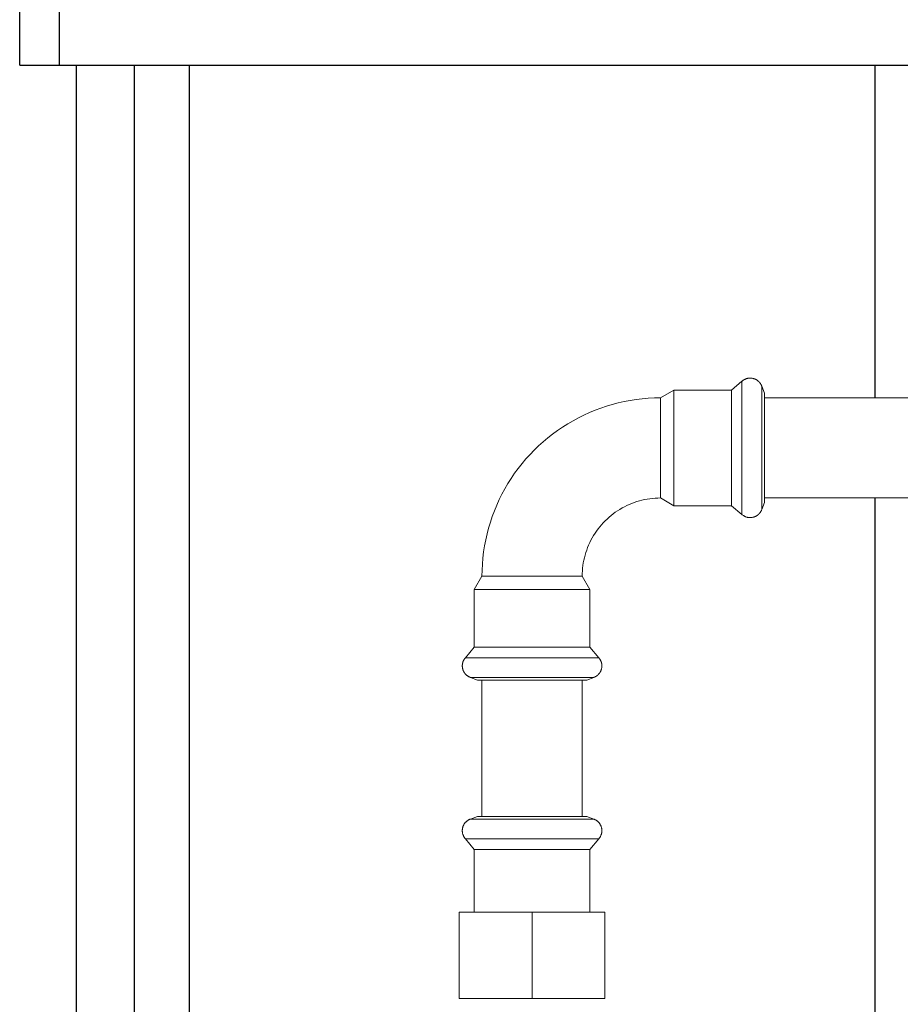
# Model space of a CAD drawing. Units: millimetres. Extents: x -1752 to 4008, y -2030 to 3600.
# Drawn here: x 137 to 331, y -1586 to -1370 of the extents above; entities that cross this region are included whole.
import ezdxf

# ---------------------------------------------------------------- set-up
doc = ezdxf.new("R2010")
doc.units = ezdxf.units.MM
doc.layers.add('Make2D$Visible$Curves$1', color=7, linetype='Continuous', true_color=0x000000)
doc.layers.add('Make2D$Visible$Curves$3', color=7, linetype='Continuous', true_color=0x000000)
doc.layers.add('Make2D$Visible$Curves$3DCPCOLOR254', color=7, linetype='Continuous', lineweight=0, true_color=0xd6d6d6)

msp = doc.modelspace()

# ---------------------------------------------------------------- linework, layer by layer
at = {"layer": 'Make2D$Visible$Curves$1', "color": 251, "true_color": 0x545454}
for points in [[(137.5, -1379.84), (137.5, -1359.84)], [(146.22, -1379.84), (146.22, -1359.84)], [(137.5, -1379.84), (146.22, -1379.84)], [(146.22, -1379.84), (154.25, -1379.84)], [(154.25, -1379.84), (345.75, -1379.84)]]:
    msp.add_lwpolyline(points, dxfattribs=at)
at = {"layer": 'Make2D$Visible$Curves$3', "color": 9, "true_color": 0xbbbbbb}
for points in [[(150, -1733.84), (150, -1379.84)], [(162.68, -1746.69), (162.68, -1379.84)], [(174.68, -1379.84), (174.68, -1746.69)], [(325.32, -1452.9), (325.32, -1379.84)], [(325.32, -1743.69), (325.32, -1474.9)]]:
    msp.add_lwpolyline(points, dxfattribs=at)
at = {"layer": 'Make2D$Visible$Curves$3DCPCOLOR254'}
for points in [[(296.09, -1449.26), (296.14, -1449.22), (296.19, -1449.18), (296.24, -1449.14), (296.29, -1449.1), (296.34, -1449.06), (296.39, -1449.03), (296.44, -1448.99), (296.49, -1448.96), (296.55, -1448.93), (296.6, -1448.9), (296.65, -1448.87), (296.71, -1448.85), (296.76, -1448.82), (296.82, -1448.79), (296.87, -1448.77), (296.93, -1448.75), (296.99, -1448.73), (297.04, -1448.71), (297.1, -1448.69), (297.16, -1448.67), (297.22, -1448.66), (297.28, -1448.64), (297.33, -1448.63), (297.39, -1448.62), (297.46, -1448.61), (297.52, -1448.6), (297.58, -1448.59), (297.64, -1448.58), (297.7, -1448.58), (297.76, -1448.57), (297.83, -1448.57), (297.89, -1448.57)], [(297.89, -1448.57), (298.01, -1448.58), (298.12, -1448.59), (298.23, -1448.6), (298.33, -1448.62), (298.44, -1448.64), (298.54, -1448.66), (298.64, -1448.69), (298.69, -1448.7), (298.74, -1448.71), (298.79, -1448.73), (298.83, -1448.75), (298.88, -1448.76), (298.93, -1448.78), (298.97, -1448.8), (299.02, -1448.82), (299.06, -1448.84), (299.11, -1448.86), (299.15, -1448.88), (299.19, -1448.91), (299.24, -1448.93), (299.28, -1448.95), (299.32, -1448.98), (299.36, -1449), (299.4, -1449.03), (299.44, -1449.06), (299.48, -1449.09), (299.52, -1449.12), (299.56, -1449.15), (299.6, -1449.18), (299.63, -1449.21), (299.67, -1449.24), (299.71, -1449.27), (299.74, -1449.31), (299.78, -1449.34), (299.81, -1449.38), (299.85, -1449.41), (299.88, -1449.45), (299.91, -1449.49), (299.94, -1449.52), (299.98, -1449.56), (300.01, -1449.6), (300.04, -1449.64), (300.07, -1449.68), (300.13, -1449.77), (300.18, -1449.86), (300.24, -1449.95), (300.29, -1450.04), (300.34, -1450.14), (300.39, -1450.24), (300.43, -1450.35)], [(278.2, -1452.9), (281.12, -1451.2)], [(281.12, -1451.2), (293.78, -1451.2)], [(281.12, -1453.62), (281.12, -1451.2)], [(293.78, -1451.2), (296.09, -1449.26)], [(293.78, -1453.62), (293.78, -1451.2)], [(296.09, -1452.05), (296.09, -1449.26)], [(300.43, -1452.89), (300.43, -1450.32)], [(300.43, -1450.35), (301, -1451.91)], [(239, -1492.1), (239.02, -1490.76), (239.09, -1489.42), (239.21, -1488.09), (239.37, -1486.76), (239.57, -1485.44), (239.82, -1484.12), (240.11, -1482.81), (240.45, -1481.52), (240.84, -1480.24), (241.26, -1478.97), (241.73, -1477.72), (242.25, -1476.48), (242.8, -1475.26), (243.39, -1474.06), (244.03, -1472.88), (244.71, -1471.73), (245.42, -1470.6), (246.17, -1469.49), (246.97, -1468.41), (247.79, -1467.36), (248.65, -1466.33), (249.55, -1465.34), (250.48, -1464.38), (251.44, -1463.45), (252.44, -1462.55), (253.46, -1461.69), (254.51, -1460.86), (255.59, -1460.07), (256.7, -1459.32), (257.83, -1458.6), (258.99, -1457.93), (260.17, -1457.29), (261.36, -1456.7), (262.58, -1456.14), (263.82, -1455.63), (265.07, -1455.16), (266.34, -1454.73), (267.62, -1454.35), (268.92, -1454.01), (270.22, -1453.72), (271.54, -1453.47), (272.86, -1453.26), (274.19, -1453.1), (275.52, -1452.99), (276.86, -1452.92), (278.2, -1452.9)], [(278.2, -1452.9), (278.2, -1455)], [(296.09, -1463.9), (296.09, -1452.05)], [(300.43, -1454.32), (300.43, -1452.89)], [(301, -1454.2), (301, -1451.91)], [(301, -1452.9), (710, -1452.9)], [(278.2, -1455), (278.2, -1474.9)], [(281.12, -1476.6), (281.12, -1453.62)], [(293.78, -1476.6), (293.78, -1453.62)], [(300.43, -1463.9), (300.43, -1454.32)], [(301, -1475.88), (301, -1454.2)], [(296.09, -1478.53), (296.09, -1463.9)], [(300.43, -1473.48), (300.43, -1463.9)], [(278.2, -1474.9), (277.61, -1474.91), (277.03, -1474.94), (276.44, -1474.99), (275.86, -1475.06), (275.28, -1475.15), (274.7, -1475.26), (274.13, -1475.38), (273.56, -1475.53), (273, -1475.7), (272.44, -1475.89), (271.89, -1476.1), (271.35, -1476.32), (270.81, -1476.56), (270.29, -1476.82), (269.77, -1477.1), (269.26, -1477.4), (268.77, -1477.71), (268.28, -1478.04), (267.81, -1478.39), (267.35, -1478.75), (266.9, -1479.13), (266.46, -1479.53), (266.04, -1479.93), (265.63, -1480.36), (265.24, -1480.79), (264.86, -1481.24), (264.49, -1481.7), (264.15, -1482.18), (263.82, -1482.66), (263.5, -1483.16), (263.21, -1483.67), (262.93, -1484.18), (262.67, -1484.71), (262.42, -1485.24), (262.2, -1485.79), (261.99, -1486.34), (261.81, -1486.89), (261.64, -1487.46), (261.49, -1488.02), (261.36, -1488.6), (261.25, -1489.17), (261.16, -1489.75), (261.09, -1490.34), (261.04, -1490.92), (261.01, -1491.51), (261, -1492.1)], [(281.12, -1476.6), (278.2, -1474.9)], [(300.43, -1477.47), (300.43, -1473.48)], [(710, -1474.9), (301, -1474.9)], [(293.78, -1476.6), (281.12, -1476.6)], [(296.09, -1478.53), (293.78, -1476.6)], [(301, -1475.88), (300.43, -1477.44)], [(297.89, -1479.22), (297.8, -1479.22), (297.7, -1479.21), (297.61, -1479.21), (297.52, -1479.19), (297.43, -1479.18), (297.33, -1479.16), (297.24, -1479.14), (297.15, -1479.12), (297.06, -1479.09), (296.97, -1479.06), (296.89, -1479.03), (296.8, -1478.99), (296.71, -1478.95), (296.63, -1478.91), (296.55, -1478.86), (296.47, -1478.81), (296.39, -1478.76), (296.31, -1478.71), (296.24, -1478.65), (296.16, -1478.59), (296.09, -1478.53)], [(300.43, -1477.44), (300.39, -1477.55), (300.34, -1477.65), (300.29, -1477.75), (300.24, -1477.84), (300.18, -1477.93), (300.13, -1478.02), (300.07, -1478.11), (300.04, -1478.15), (300.01, -1478.19), (299.98, -1478.23), (299.94, -1478.27), (299.91, -1478.31), (299.88, -1478.34), (299.85, -1478.38), (299.81, -1478.42), (299.78, -1478.45), (299.74, -1478.49), (299.71, -1478.52), (299.67, -1478.55), (299.63, -1478.58), (299.6, -1478.62), (299.56, -1478.65), (299.52, -1478.68), (299.48, -1478.71), (299.44, -1478.73), (299.4, -1478.76), (299.36, -1478.79), (299.32, -1478.81), (299.28, -1478.84), (299.24, -1478.86), (299.19, -1478.89), (299.15, -1478.91), (299.11, -1478.93), (299.06, -1478.95), (299.02, -1478.97), (298.97, -1478.99), (298.93, -1479.01), (298.88, -1479.03), (298.83, -1479.05), (298.79, -1479.06), (298.74, -1479.08), (298.69, -1479.09), (298.64, -1479.11), (298.54, -1479.13), (298.44, -1479.15), (298.33, -1479.17), (298.23, -1479.19), (298.12, -1479.2), (298.01, -1479.21), (297.89, -1479.22)], [(297.89, -1479.25), (297.89, -1479.22)], [(237.3, -1495.01), (239, -1492.1)], [(241.1, -1492.1), (239, -1492.1)], [(261, -1492.1), (241.1, -1492.1)], [(261, -1492.1), (262.7, -1495.01)], [(237.3, -1507.68), (237.3, -1495.01)], [(239.73, -1495.01), (237.3, -1495.01)], [(262.7, -1495.01), (239.73, -1495.01)], [(262.7, -1495.01), (262.7, -1507.68)], [(235.36, -1509.99), (237.3, -1507.68)], [(239.73, -1507.68), (237.3, -1507.68)], [(262.7, -1507.68), (239.73, -1507.68)], [(262.7, -1507.68), (264.64, -1509.99)], [(234.67, -1511.79), (234.68, -1511.72), (234.68, -1511.66), (234.68, -1511.6), (234.69, -1511.54), (234.7, -1511.47), (234.7, -1511.41), (234.71, -1511.35), (234.72, -1511.29), (234.73, -1511.23), (234.75, -1511.17), (234.76, -1511.11), (234.78, -1511.05), (234.79, -1511), (234.81, -1510.94), (234.83, -1510.88), (234.85, -1510.82), (234.88, -1510.77), (234.9, -1510.71), (234.92, -1510.66), (234.95, -1510.6), (234.98, -1510.55), (235.01, -1510.5), (235.04, -1510.44), (235.07, -1510.39), (235.1, -1510.34), (235.13, -1510.29), (235.17, -1510.24), (235.2, -1510.19), (235.24, -1510.14), (235.28, -1510.09), (235.32, -1510.04), (235.36, -1509.99)], [(236.45, -1514.33), (236.35, -1514.28), (236.25, -1514.23), (236.15, -1514.19), (236.05, -1514.13), (235.96, -1514.08), (235.87, -1514.02), (235.79, -1513.96), (235.75, -1513.93), (235.71, -1513.9), (235.67, -1513.87), (235.63, -1513.84), (235.59, -1513.81), (235.55, -1513.78), (235.52, -1513.74), (235.48, -1513.71), (235.44, -1513.67), (235.41, -1513.64), (235.38, -1513.6), (235.34, -1513.57), (235.31, -1513.53), (235.28, -1513.49), (235.25, -1513.45), (235.22, -1513.42), (235.19, -1513.38), (235.16, -1513.34), (235.14, -1513.3), (235.11, -1513.26), (235.08, -1513.22), (235.06, -1513.18), (235.03, -1513.13), (235.01, -1513.09), (234.99, -1513.05), (234.97, -1513), (234.94, -1512.96), (234.92, -1512.91), (234.9, -1512.87), (234.89, -1512.82), (234.87, -1512.78), (234.85, -1512.73), (234.83, -1512.68), (234.82, -1512.63), (234.8, -1512.58), (234.79, -1512.54), (234.76, -1512.44), (234.74, -1512.33), (234.72, -1512.23), (234.71, -1512.12), (234.69, -1512.01), (234.68, -1511.9), (234.67, -1511.79)], [(238.16, -1509.99), (235.36, -1509.99)], [(264.64, -1509.99), (238.16, -1509.99)], [(265.32, -1511.79), (265.32, -1511.9), (265.31, -1512.01), (265.29, -1512.12), (265.28, -1512.23), (265.26, -1512.33), (265.24, -1512.44), (265.21, -1512.54), (265.2, -1512.58), (265.18, -1512.63), (265.17, -1512.68), (265.15, -1512.73), (265.13, -1512.78), (265.11, -1512.82), (265.1, -1512.87), (265.08, -1512.91), (265.06, -1512.96), (265.03, -1513), (265.01, -1513.05), (264.99, -1513.09), (264.97, -1513.13), (264.94, -1513.18), (264.92, -1513.22), (264.89, -1513.26), (264.86, -1513.3), (264.84, -1513.34), (264.81, -1513.38), (264.78, -1513.42), (264.75, -1513.45), (264.72, -1513.49), (264.69, -1513.53), (264.66, -1513.57), (264.62, -1513.6), (264.59, -1513.64), (264.56, -1513.67), (264.52, -1513.71), (264.48, -1513.74), (264.45, -1513.78), (264.41, -1513.81), (264.37, -1513.84), (264.33, -1513.87), (264.29, -1513.9), (264.25, -1513.93), (264.21, -1513.96), (264.13, -1514.02), (264.04, -1514.08), (263.95, -1514.13), (263.85, -1514.19), (263.75, -1514.23), (263.65, -1514.28), (263.55, -1514.33)], [(264.64, -1509.99), (264.68, -1510.04), (264.72, -1510.09), (264.76, -1510.14), (264.8, -1510.19), (264.83, -1510.24), (264.87, -1510.29), (264.9, -1510.34), (264.93, -1510.39), (264.96, -1510.44), (264.99, -1510.5), (265.02, -1510.55), (265.05, -1510.6), (265.08, -1510.66), (265.1, -1510.71), (265.12, -1510.77), (265.15, -1510.82), (265.17, -1510.88), (265.19, -1510.94), (265.21, -1511), (265.22, -1511.05), (265.24, -1511.11), (265.25, -1511.17), (265.27, -1511.23), (265.28, -1511.29), (265.29, -1511.35), (265.3, -1511.41), (265.3, -1511.47), (265.31, -1511.54), (265.32, -1511.6), (265.32, -1511.66), (265.32, -1511.72), (265.32, -1511.79)], [(236.43, -1514.33), (238.99, -1514.33)], [(238.01, -1514.9), (236.45, -1514.33)], [(240.3, -1514.9), (238.01, -1514.9)], [(238.99, -1514.33), (240.42, -1514.33)], [(239, -1514.9), (239, -1544.88)], [(261.99, -1514.9), (240.3, -1514.9)], [(240.42, -1514.33), (250, -1514.33)], [(250, -1514.33), (259.58, -1514.33)], [(259.58, -1514.33), (263.57, -1514.33)], [(261, -1544.88), (261, -1514.9)], [(263.55, -1514.33), (261.99, -1514.9)], [(236.45, -1545.45), (236.37, -1545.48), (236.28, -1545.52), (236.2, -1545.55), (236.12, -1545.6), (236.04, -1545.64), (235.96, -1545.69), (235.88, -1545.74), (235.8, -1545.79), (235.73, -1545.84), (235.66, -1545.9), (235.59, -1545.96), (235.52, -1546.02), (235.46, -1546.09), (235.39, -1546.15), (235.33, -1546.22), (235.27, -1546.29), (235.22, -1546.36), (235.16, -1546.44), (235.11, -1546.51), (235.06, -1546.59), (235.02, -1546.67), (234.97, -1546.75), (234.93, -1546.83), (234.9, -1546.92), (234.86, -1547), (234.83, -1547.09), (234.8, -1547.17), (234.77, -1547.26), (234.75, -1547.35), (234.73, -1547.44), (234.71, -1547.53), (234.7, -1547.62), (234.69, -1547.71), (234.68, -1547.8), (234.68, -1547.9), (234.67, -1547.99)], [(236.45, -1545.45), (238.01, -1544.88)], [(240.42, -1545.45), (236.45, -1545.45)], [(250, -1544.88), (238.01, -1544.88)], [(250, -1545.45), (240.42, -1545.45)], [(242.04, -1545.45), (242.01, -1545.47)], [(257.05, -1544.88), (250, -1544.88)], [(258, -1545.45), (250, -1545.45)], [(261.99, -1544.88), (257.05, -1544.88)], [(259.58, -1545.45), (258, -1545.45)], [(263.55, -1545.45), (259.58, -1545.45)], [(261.99, -1544.88), (263.55, -1545.45)], [(265.32, -1547.99), (265.32, -1547.9), (265.32, -1547.8), (265.31, -1547.71), (265.3, -1547.62), (265.29, -1547.53), (265.27, -1547.44), (265.25, -1547.35), (265.23, -1547.26), (265.2, -1547.17), (265.17, -1547.09), (265.14, -1547), (265.1, -1546.92), (265.07, -1546.83), (265.03, -1546.75), (264.98, -1546.67), (264.94, -1546.59), (264.89, -1546.51), (264.84, -1546.44), (264.78, -1546.36), (264.73, -1546.29), (264.67, -1546.22), (264.61, -1546.15), (264.54, -1546.09), (264.48, -1546.02), (264.41, -1545.96), (264.34, -1545.9), (264.27, -1545.84), (264.2, -1545.79), (264.12, -1545.74), (264.04, -1545.69), (263.96, -1545.64), (263.88, -1545.6), (263.8, -1545.55), (263.72, -1545.52), (263.63, -1545.48), (263.55, -1545.45)], [(235.36, -1549.79), (235.3, -1549.72), (235.24, -1549.64), (235.19, -1549.57), (235.13, -1549.49), (235.08, -1549.41), (235.03, -1549.33), (234.99, -1549.25), (234.95, -1549.17), (234.91, -1549.08), (234.87, -1548.99), (234.84, -1548.91), (234.81, -1548.82), (234.78, -1548.73), (234.75, -1548.64), (234.73, -1548.55), (234.72, -1548.45), (234.7, -1548.36), (234.69, -1548.27), (234.68, -1548.17), (234.68, -1548.08), (234.67, -1547.99)], [(265.32, -1547.99), (265.32, -1548.08), (265.32, -1548.17), (265.31, -1548.27), (265.3, -1548.36), (265.28, -1548.45), (265.27, -1548.55), (265.25, -1548.64), (265.22, -1548.73), (265.19, -1548.82), (265.16, -1548.91), (265.13, -1548.99), (265.09, -1549.08), (265.05, -1549.17), (265.01, -1549.25), (264.97, -1549.33), (264.92, -1549.41), (264.87, -1549.49), (264.81, -1549.57), (264.76, -1549.64), (264.7, -1549.72), (264.64, -1549.79)], [(237.3, -1552.1), (235.36, -1549.79)], [(250, -1549.79), (235.36, -1549.79)], [(258.6, -1549.79), (250, -1549.79)], [(264.64, -1549.79), (258.6, -1549.79)], [(264.64, -1549.79), (262.7, -1552.1)], [(237.3, -1565.88), (237.3, -1552.1)], [(250, -1552.1), (237.3, -1552.1)], [(257.46, -1552.1), (250, -1552.1)], [(262.7, -1552.1), (257.46, -1552.1)], [(262.7, -1552.1), (262.7, -1565.88)], [(234, -1565.88), (234, -1584.88)], [(234, -1565.88), (250, -1565.88)], [(250, -1584.88), (250, -1565.88)], [(250, -1565.88), (266, -1565.88)], [(266, -1565.88), (266, -1584.88)], [(250, -1584.88), (234, -1584.88)], [(266, -1584.88), (250, -1584.88)]]:
    msp.add_lwpolyline(points, dxfattribs=at)

doc.saveas('drawing.dxf')
